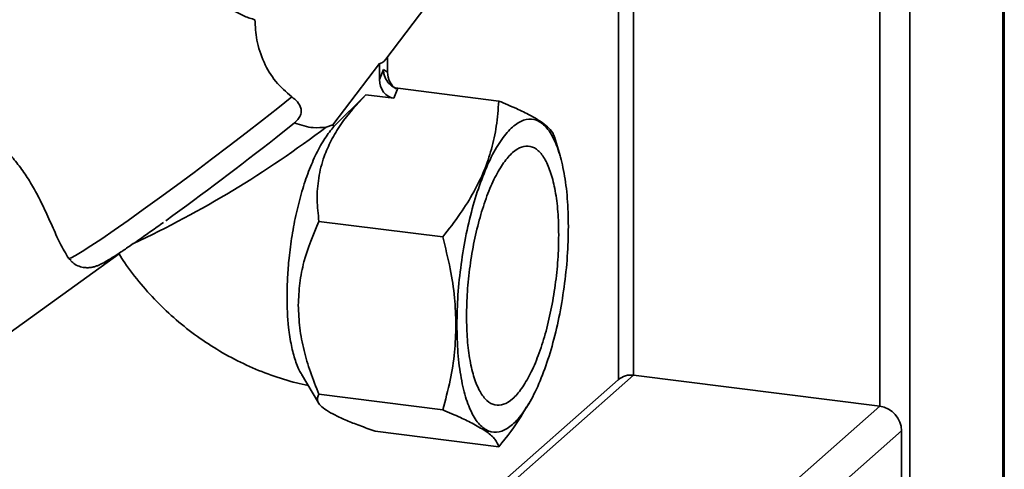
# Paper-space layout 'Blatt1' of a CAD drawing. Units: millimetres. Extents: x 0 to 5940, y 0 to 4200.
# Drawn here: x 5408 to 5514, y 1134 to 1182 of the extents above; entities that cross this region are included whole.
import ezdxf

# ---------------------------------------------------------------- set-up
doc = ezdxf.new("R2010")
doc.units = ezdxf.units.MM
doc.header["$LTSCALE"] = 10

psp = doc.layouts.new('Blatt1')

# ---------------------------------------------------------------- linework, layer by layer
at = {"color": 7, "linetype": 'Continuous', "lineweight": 35}
for p, q in [((5514.16, 1355.01), (5514.16, 851.08)), ((5514.32, 851.38), (5514.32, 1355.16)), ((5504.14, 1352.63), (5504.14, 842.25)), ((5500.92, 1338.9), (5500.92, 1140.32)), ((5474.41, 1315.53), (5474.41, 1143.66)), ((5472.8, 1314.11), (5472.8, 1143.21)), ((5447.74, 1177.67), (5453.41, 1185.12)), ((5447.93, 1177.92), (5447.93, 1176.24)), ((5442.02, 1170.58), (5447.05, 1177.18)), ((5447.05, 1177.18), (5447.05, 1175.46)), ((5447.05, 1175.46), (5447.49, 1176.53)), ((5447.49, 1176.53), (5447.93, 1176.24)), ((5448.61, 1173.45), (5449.05, 1174.52)), ((5459.9, 1173.15), (5449.05, 1174.52)), ((5445.57, 1173.83), (5442.16, 1170.43)), ((5448.61, 1173.45), (5445.57, 1173.83)), ((5435.89, 1169.21), (5437.92, 1170.82)), ((5441.3, 1170.35), (5442.02, 1170.58)), ((5466.5, 1167.24), (5465.91, 1169.29)), ((5453.86, 1158.53), (5440.54, 1160.21)), ((5406.64, 1147.8), (5419.02, 1156.7)), ((5413.6, 1156.21), (5413.86, 1156.01)), ((5438.66, 1143.76), (5440.49, 1140.68)), ((5472.76, 1143.18), (5409.42, 1087.31)), ((5411.07, 1087.79), (5474.41, 1143.66)), ((5500.92, 1140.32), (5474.41, 1143.66)), ((5453.86, 1139.93), (5440.54, 1141.61)), ((5462.89, 1140.19), (5463.15, 1140.63)), ((5437.57, 1084.45), (5500.92, 1140.32)), ((5439.91, 1081.8), (5503.26, 1137.67)), ((5459.9, 1135.96), (5446.58, 1137.64)), ((5503.26, 1110.95), (5503.26, 1137.67))]:
    psp.add_line(p, q, dxfattribs=at)
at = {"color": 7, "linetype": 'Continuous', "lineweight": 35, "flags": 128}
psp.add_lwpolyline([(5413.6, 1156.21), (5413.85, 1156.28), (5414.34, 1156.53), (5415.06, 1156.96), (5416, 1157.56), (5417.16, 1158.33), (5418.49, 1159.25), (5419.99, 1160.3), (5421.63, 1161.47), (5423.38, 1162.74), (5425.21, 1164.08), (5427.09, 1165.48), (5428.98, 1166.9), (5430.86, 1168.33), (5432.7, 1169.74), (5434.45, 1171.1), (5436.1, 1172.4), (5437.61, 1173.61)], dxfattribs=at)
at = {"color": 7, "linetype": 'Continuous', "lineweight": 35}
for centre, radius, start, end in [((5372.49, 1260.86), 113.7, 295.0164, 307.2427), ((5443.53, 1171.82), 1.95, 219.5737, 225.5807), ((5219.41, 1444.12), 349.92, 305.7913, 308.2192), ((5474.12, 1141.6), 2.08, 81.8416, 130.6612), ((5500.53, 1137.62), 2.73, 1.0587, 81.7605)]:
    psp.add_arc(centre, radius, start, end, dxfattribs=at)
for centre, major_axis, ratio, start_param, end_param in [((5447.49, 1189.72), (0.52, 12.55), 0.207284, 3.17014, 3.430142), ((5449.49, 1176.04), (-0.54, 1.77), 0.8259, 1.213934, 2.356194), ((5448.61, 1175.26), (-0.54, 1.77), 0.8259, 1.213934, 2.78473)]:
    psp.add_ellipse(centre, major_axis=major_axis, ratio=ratio, start_param=start_param, end_param=end_param, dxfattribs=at)
for points, knots in [([(5433.65, 1181.9), (5433.47, 1181.95), (5432.91, 1182.11), (5432.14, 1182.45), (5431.11, 1183.02), (5430.24, 1183.62), (5429.39, 1184.35), (5428.82, 1184.9), (5428.15, 1185.6), (5427.32, 1186.59), (5426.44, 1187.82), (5425.45, 1189.41), (5424.73, 1190.8), (5424.15, 1192.08), (5423.82, 1192.87), (5423.52, 1193.66), (5423.24, 1194.47), (5423.01, 1195.2), (5422.77, 1196.06), (5422.59, 1196.85), (5422.45, 1197.61), (5422.35, 1198.33), (5422.34, 1198.81), (5422.33, 1199.12)], [0, 0, 0, 0, 0.030347, 0.092005, 0.123344, 0.198587, 0.236791, 0.275491, 0.303464, 0.36689, 0.445306, 0.50312, 0.61497, 0.652823, 0.690742, 0.729075, 0.76765, 0.806321, 0.834791, 0.891966, 0.920725, 0.949171, 1, 1, 1, 1]), ([(5437.61, 1173.61), (5437, 1174.13), (5435.79, 1175.16), (5434.53, 1177.35), (5433.77, 1179.69), (5433.69, 1181.18), (5433.65, 1181.9)], [0, 0, 0, 0, 0.24561, 0.490661, 0.752438, 1, 1, 1, 1]), ([(5449.05, 1174.52), (5448.95, 1174.54), (5448.76, 1174.58), (5448.46, 1174.71), (5448.19, 1174.92), (5447.85, 1175.28), (5447.61, 1175.75), (5447.5, 1176.22), (5447.49, 1176.45), (5447.49, 1176.53)], [0, 0, 0, 0, 0.1108851, 0.2243782, 0.3464227, 0.4776639, 0.7442193, 0.9059186, 1, 1, 1, 1]), ([(5399.67, 1174.74), (5399.78, 1174.59), (5400.18, 1173.99), (5401.32, 1172.9), (5402.97, 1171.44), (5404.61, 1170.04), (5406.05, 1168.7), (5407.2, 1167.5), (5408.3, 1166.17), (5409.29, 1164.73), (5410.16, 1163.23), (5411.01, 1161.52), (5411.83, 1159.68), (5412.69, 1157.74), (5413.28, 1156.74), (5413.6, 1156.21)], [0, 0, 0, 0, 0.035521, 0.136393, 0.234057, 0.334385, 0.392596, 0.452087, 0.510426, 0.571016, 0.63339, 0.69756, 0.791655, 0.888336, 1, 1, 1, 1]), ([(5437.61, 1173.61), (5437.83, 1173.43), (5438.27, 1173.07), (5438.61, 1172.46), (5438.65, 1171.88), (5438.46, 1171.37), (5438.17, 1171.03), (5437.97, 1170.86), (5437.92, 1170.82)], [0, 0, 0, 0, 0.227855, 0.456542, 0.622562, 0.789035, 0.947374, 1, 1, 1, 1]), ([(5440.54, 1160.21), (5440.45, 1160.98), (5440.28, 1162.51), (5440.45, 1164.86), (5440.98, 1167.01), (5441.83, 1168.94), (5443.19, 1171.21), (5444.62, 1172.79), (5445.57, 1173.83)], [0, 0, 0, 0, 0.168958, 0.334305, 0.498109, 0.622118, 0.748847, 1, 1, 1, 1]), ([(5459.9, 1173.15), (5459.83, 1172.25), (5459.71, 1170.53), (5459.17, 1168.02), (5458.36, 1165.65), (5457.23, 1163.33), (5455.75, 1160.94), (5454.51, 1159.36), (5453.86, 1158.53)], [0, 0, 0, 0, 0.181163, 0.345354, 0.5, 0.654624, 0.818824, 1, 1, 1, 1]), ([(5465.89, 1169.28), (5465.84, 1169.45), (5465.72, 1169.79), (5465.2, 1170.36), (5464.4, 1170.98), (5463.27, 1171.64), (5461.79, 1172.36), (5460.55, 1172.88), (5459.9, 1173.15)], [0, 0, 0, 0, 0.15508, 0.324502, 0.484074, 0.643623, 0.813053, 1, 1, 1, 1]), ([(5438.68, 1143.77), (5438.64, 1143.83), (5438.38, 1144.18), (5437.99, 1145.2), (5437.55, 1146.81), (5437.2, 1149.1), (5437.07, 1151.63), (5437.15, 1154.2), (5437.32, 1156.37), (5437.63, 1158.71), (5438.09, 1161.13), (5438.69, 1163.46), (5439.41, 1165.61), (5440.25, 1167.54), (5441.19, 1169.23), (5441.83, 1170.03), (5442.16, 1170.43)], [0, 0, 0, 0, 0.012437, 0.086595, 0.158737, 0.232963, 0.348318, 0.409203, 0.471302, 0.544191, 0.61915, 0.692847, 0.768595, 0.843894, 0.921341, 1, 1, 1, 1]), ([(5437.92, 1170.82), (5437.92, 1170.82), (5438.6, 1170.53), (5439.86, 1170.2), (5440.85, 1170.3), (5441.3, 1170.35)], [0, 0, 0, 0, 0.00109, 0.553515, 1, 1, 1, 1]), ([(5413.83, 1155.97), (5413.97, 1155.84), (5414.28, 1155.54), (5414.86, 1155.31), (5415.43, 1155.21), (5415.93, 1155.23), (5416.32, 1155.31), (5416.65, 1155.42), (5416.99, 1155.56), (5417.43, 1155.79), (5418.05, 1156.16), (5418.92, 1156.71), (5419.94, 1157.39), (5421.14, 1158.21), (5422.42, 1159.11), (5423.36, 1159.78), (5423.81, 1160.1)], [0, 0, 0, 0, 0.03281, 0.070106, 0.103712, 0.135178, 0.167086, 0.203617, 0.252248, 0.330042, 0.445708, 0.55557, 0.671596, 0.784366, 0.895819, 1, 1, 1, 1]), ([(5438.32, 1151.19), (5438.35, 1151.98), (5438.42, 1153.58), (5439.04, 1156.66), (5439.94, 1158.78), (5440.54, 1160.21)], [0, 0, 0, 0, 0.249977, 0.498353, 1, 1, 1, 1]), ([(5453.86, 1158.53), (5454.15, 1157.39), (5454.7, 1155.22), (5455.19, 1152.04), (5455.25, 1150.03), (5455.29, 1149.05)], [0, 0, 0, 0, 0.362326, 0.690703, 1, 1, 1, 1]), ([(5419.02, 1156.7), (5419.22, 1156.38), (5419.94, 1155.26), (5421.36, 1153.44), (5423.3, 1151.3), (5425.43, 1149.35), (5427.72, 1147.59), (5430.15, 1146.04), (5432.71, 1144.71), (5435.37, 1143.64), (5437.6, 1142.93), (5438.95, 1142.66), (5439.37, 1142.57)], [0, 0, 0, 0, 0.0444882, 0.1572233, 0.2701425, 0.3832391, 0.4964461, 0.6097034, 0.722942, 0.8360833, 0.9490401, 1, 1, 1, 1]), ([(5440.54, 1141.61), (5440.22, 1142.41), (5439.59, 1143.96), (5438.9, 1146.35), (5438.42, 1148.75), (5438.35, 1150.37), (5438.32, 1151.19)], [0, 0, 0, 0, 0.256808, 0.499297, 0.747918, 1, 1, 1, 1]), ([(5455.29, 1149.05), (5455.25, 1148.08), (5455.19, 1146.07), (5454.7, 1143.02), (5454.15, 1140.99), (5453.86, 1139.93)], [0, 0, 0, 0, 0.309275, 0.640158, 1, 1, 1, 1]), ([(5446.58, 1137.64), (5446.02, 1137.84), (5444.92, 1138.23), (5443.48, 1138.8), (5442.25, 1139.36), (5441.3, 1139.9), (5440.67, 1140.39), (5440.25, 1141), (5440.42, 1141.36), (5440.54, 1141.61)], [0, 0, 0, 0, 0.127716, 0.248341, 0.371985, 0.497353, 0.623408, 0.749348, 1, 1, 1, 1]), ([(5453.86, 1139.93), (5454.52, 1139.65), (5455.77, 1139.13), (5456.75, 1138.64), (5457.21, 1138.41)], [0, 0, 0, 0, 0.528765, 1, 1, 1, 1]), ([(5459.9, 1135.96), (5460.78, 1137.05), (5461.89, 1138.43), (5462.68, 1139.9), (5462.85, 1140.22)], [0, 0, 0, 0, 0.786746, 1, 1, 1, 1]), ([(5457.21, 1138.41), (5457.71, 1138.12), (5458.72, 1137.54), (5459.61, 1136.72), (5459.8, 1136.22), (5459.9, 1135.96)], [0, 0, 0, 0, 0.313273, 0.635828, 1, 1, 1, 1])]:
    psp.add_open_spline(points, degree=3, knots=knots, dxfattribs=at)
for points in [[(5455.39, 1149.08), (5455.41, 1150.14), (5455.46, 1152.28), (5455.82, 1155.61), (5456.37, 1158.88), (5457.12, 1161.99), (5458.04, 1164.79), (5459.08, 1167.2), (5460.21, 1169.12), (5461.39, 1170.46), (5462.57, 1171.19), (5463.7, 1171.28), (5464.74, 1170.71), (5465.66, 1169.51), (5466.41, 1167.74), (5466.96, 1165.44), (5467.32, 1162.74), (5467.37, 1160.68), (5467.39, 1159.66)], [(5466.35, 1158.75), (5466.34, 1159.6), (5466.3, 1161.3), (5466, 1163.53), (5465.54, 1165.43), (5464.92, 1166.9), (5464.17, 1167.89), (5463.3, 1168.36), (5462.36, 1168.29), (5461.39, 1167.69), (5460.42, 1166.58), (5459.48, 1164.99), (5458.61, 1163), (5457.86, 1160.67), (5457.23, 1158.11), (5456.78, 1155.4), (5456.48, 1152.64), (5456.44, 1150.87), (5456.43, 1149.99)], [(5467.39, 1159.66), (5467.37, 1158.59), (5467.32, 1156.46), (5466.96, 1153.12), (5466.41, 1149.85), (5465.66, 1146.75), (5464.74, 1143.94), (5463.7, 1141.53), (5462.57, 1139.62), (5461.39, 1138.27), (5460.21, 1137.54), (5459.08, 1137.46), (5458.04, 1138.03), (5457.12, 1139.22), (5456.37, 1141), (5455.82, 1143.29), (5455.46, 1146), (5455.41, 1148.05), (5455.39, 1149.08)], [(5456.43, 1149.99), (5456.44, 1149.14), (5456.48, 1147.44), (5456.78, 1145.2), (5457.23, 1143.3), (5457.86, 1141.83), (5458.61, 1140.84), (5459.48, 1140.37), (5460.42, 1140.44), (5461.39, 1141.04), (5462.36, 1142.16), (5463.3, 1143.74), (5464.17, 1145.74), (5464.92, 1148.06), (5465.54, 1150.63), (5466, 1153.34), (5466.3, 1156.1), (5466.34, 1157.86), (5466.35, 1158.75)]]:
    psp.add_open_spline(points, degree=3, dxfattribs=at)

doc.saveas('drawing.dxf')
